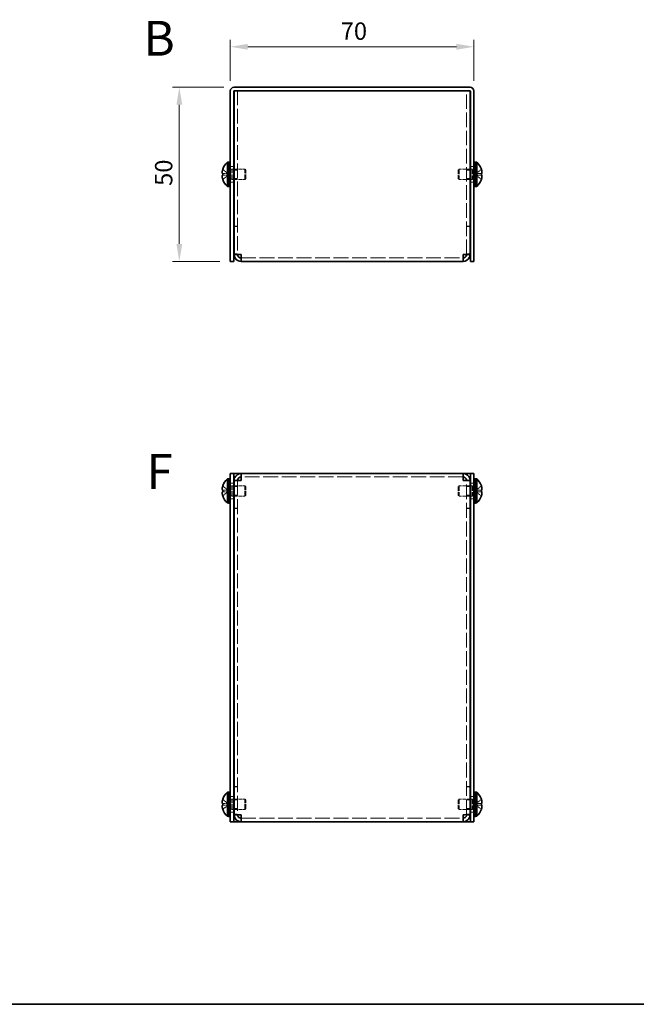
# Model space of a CAD drawing. Units: millimetres. Extents: x 29 to 2395, y 16 to 578.
# Drawn here: x 206 to 383, y 16 to 299 of the extents above; entities that cross this region are included whole.
import ezdxf

# ---------------------------------------------------------------- set-up
doc = ezdxf.new("R2010")
doc.units = ezdxf.units.MM
doc.header["$LTSCALE"] = 2
doc.linetypes.add('DASHED', pattern=[0.2067, 0.1654, -0.0413])
doc.layers.get('Defpoints').update_dxf_attribs({"lineweight": 25})
for name, color, linetype, lineweight in [('Border (ISO)', 7, 'Continuous', 35), ('Dimension (ISO)', 7, 'Continuous', 18), ('Dimension (ISO) @ 1', 7, 'Continuous', 18), ('Hidden (ISO)', 7, 'DASHED', 18), ('Symbol (ISO)', 7, 'Continuous', 18), ('Visible (ISO)', 7, 'Continuous', 35)]:
    doc.layers.add(name, color=color, linetype=linetype, lineweight=lineweight)
doc.styles.add('Note Text (TK)', font='txt')
doc.dimstyles.new('Default - Method 1b (TK)', dxfattribs={"dimscale": 2, "dimtxt": 2.5, "dimasz": 2.5, "dimexe": 1, "dimexo": 1.5, "dimgap": 1, "dimtad": 1, "dimtoh": 1, "dimrnd": 1e-08, "dimdsep": 46, "dimtxsty": 'Note Text (TK)', "dimcen": 0.09, "dimdle": 5, "dimclrd": 100, "dimclre": 100, "dimclrt": 7, "dimadec": 1, "dimazin": 1, "dimtfac": 1, "dimtmove": 0, "dimatfit": 3, "dimfxl": 1, "dimtolj": 1, "dimlwd": -1, "dimlwe": -1, "dimarcsym": 0})

# ---------------------------------------------------------------- blocks, each defined once
blk = doc.blocks.new('図面枠 tk図枠')
at = {"layer": 'Border (ISO)'}
blk.add_line((14.5, 8), (405.5, 8), dxfattribs=at)
blk = doc.blocks.new('*D27')
at = {"layer": 'Defpoints', "color": 0}
for p in [(336.69, 291), (266.69, 278.27), (336.69, 278.27)]:
    blk.add_point(p, dxfattribs=at)
at = {"layer": 'Dimension (ISO)', "color": 100}
for p, q in [((266.69, 281.27), (266.69, 293)), ((336.69, 281.27), (336.69, 293)), ((271.69, 291), (331.69, 291))]:
    blk.add_line(p, q, dxfattribs=at)
for points in [[(271.69, 291.84), (271.69, 290.17), (266.69, 291)], [(331.69, 291.84), (331.69, 290.17), (336.69, 291)]]:
    blk.add_solid(points, dxfattribs=at)
at = {"layer": 'Dimension (ISO)', "color": 7, "insert": (298.42, 295.5), "char_height": 5, "attachment_point": 4, "style": 'Note Text (TK)'}
blk.add_mtext('\\A1;70', dxfattribs=at)
blk = doc.blocks.new('*D26')
at = {"layer": 'Defpoints', "color": 0}
for p in [(267.79, 279.37), (252.05, 229.37), (266.69, 229.37)]:
    blk.add_point(p, dxfattribs=at)
at = {"layer": 'Dimension (ISO)', "color": 100}
for p, q in [((264.79, 279.37), (250.05, 279.37)), ((252.05, 274.37), (252.05, 234.37)), ((263.69, 229.37), (250.05, 229.37))]:
    blk.add_line(p, q, dxfattribs=at)
for points in [[(251.22, 274.37), (252.88, 274.37), (252.05, 279.37)], [(251.22, 234.37), (252.88, 234.37), (252.05, 229.37)]]:
    blk.add_solid(points, dxfattribs=at)
at = {"layer": 'Dimension (ISO)', "color": 7, "insert": (247.55, 251.05), "char_height": 5, "attachment_point": 4, "rotation": 90, "style": 'Note Text (TK)'}
blk.add_mtext('\\A1;50', dxfattribs=at)

msp = doc.modelspace()

# ---------------------------------------------------------------- linework, layer by layer
at = {"layer": 'Hidden (ISO)', "ltscale": 12.613366}
for p, q in [((268.7873, 278.3714), (268.7873, 231.4421)), ((334.5873, 231.4421), (334.5873, 278.3714))]:
    msp.add_line(p, q, dxfattribs=at)
at = {"layer": 'Hidden (ISO)', "ltscale": 1.808833}
for p, q in [((266.0064, 254.6247), (264.5276, 255.8168)), ((266.0064, 254.1189), (264.5276, 254.1189)), ((337.3683, 254.1181), (338.847, 252.926)), ((266.0064, 163.7031), (264.5276, 164.8952)), ((266.0064, 163.1973), (264.5276, 163.1973)), ((337.3683, 163.7023), (338.847, 163.7023)), ((337.3683, 163.1966), (338.847, 162.0045)), ((266.0064, 73.7031), (264.5276, 74.8952)), ((337.3683, 73.7023), (338.847, 73.7023)), ((266.0064, 73.1973), (264.5276, 73.1973)), ((337.3683, 73.1966), (338.847, 72.0045))]:
    msp.add_line(p, q, dxfattribs=at)
at = {"layer": 'Hidden (ISO)', "ltscale": 1.808464}
for p, q in [((264.5276, 254.6239), (266.0061, 254.6239)), ((338.847, 255.8168), (337.3686, 254.6249)), ((337.3686, 254.6239), (338.847, 254.6239)), ((264.5276, 252.926), (266.0061, 254.1179)), ((338.847, 254.1189), (337.3686, 254.1189)), ((338.847, 164.8952), (337.3686, 163.7033)), ((264.5276, 163.7023), (266.0061, 163.7023)), ((264.5276, 162.0045), (266.0061, 163.1963)), ((338.847, 163.1973), (337.3686, 163.1973)), ((264.5276, 73.7023), (266.0061, 73.7023)), ((338.847, 74.8952), (337.3686, 73.7033)), ((264.5276, 72.0045), (266.0061, 73.1963)), ((338.847, 73.1973), (337.3686, 73.1973))]:
    msp.add_line(p, q, dxfattribs=at)
at = {"layer": 'Hidden (ISO)', "ltscale": 0.480836}
for p, q in [((266.0073, 254.6239), (266.0073, 254.1189)), ((337.3673, 254.1189), (337.3673, 254.6239)), ((266.0073, 163.7023), (266.0073, 163.1973)), ((337.3673, 163.1973), (337.3673, 163.7023)), ((266.0073, 73.7023), (266.0073, 73.1973)), ((337.3673, 73.1973), (337.3673, 73.7023))]:
    msp.add_line(p, q, dxfattribs=at)
at = {"layer": 'Hidden (ISO)', "ltscale": 0.476074}
for p, q in [((266.1873, 255.9714), (266.6873, 255.9714)), ((267.1873, 255.8714), (267.6873, 255.8714)), ((336.1873, 255.8714), (335.6873, 255.8714)), ((336.6873, 255.9714), (337.1873, 255.9714)), ((266.1873, 252.7714), (266.6873, 252.7714)), ((267.1873, 252.8714), (267.6873, 252.8714)), ((336.1873, 252.8714), (335.6873, 252.8714)), ((336.6873, 252.7714), (337.1873, 252.7714)), ((266.1873, 165.0498), (266.6873, 165.0498)), ((267.1873, 164.9498), (267.6873, 164.9498)), ((336.1873, 164.9498), (335.6873, 164.9498)), ((336.6873, 165.0498), (337.1873, 165.0498)), ((266.1873, 161.8498), (266.6873, 161.8498)), ((267.1873, 161.9498), (267.6873, 161.9498)), ((336.1873, 161.9498), (335.6873, 161.9498)), ((336.6873, 161.8498), (337.1873, 161.8498)), ((266.1873, 75.0498), (266.6873, 75.0498)), ((267.1873, 74.9498), (267.6873, 74.9498)), ((336.1873, 74.9498), (335.6873, 74.9498)), ((336.6873, 75.0498), (337.1873, 75.0498)), ((266.1873, 71.8498), (266.6873, 71.8498)), ((267.1873, 71.9498), (267.6873, 71.9498)), ((336.1873, 71.9498), (335.6873, 71.9498)), ((336.6873, 71.8498), (337.1873, 71.8498))]:
    msp.add_line(p, q, dxfattribs=at)
at = {"layer": 'Hidden (ISO)', "ltscale": 0.660139}
for p, q in [((266.1873, 255.7089), (266.8806, 255.7089)), ((337.1873, 255.7089), (336.494, 255.7089)), ((266.1873, 253.0339), (266.8806, 253.0339)), ((337.1873, 253.0339), (336.494, 253.0339)), ((266.1873, 164.7873), (266.8806, 164.7873)), ((337.1873, 164.7873), (336.494, 164.7873)), ((266.1873, 162.1123), (266.8806, 162.1123)), ((337.1873, 162.1123), (336.494, 162.1123)), ((266.1873, 74.7873), (266.8806, 74.7873)), ((337.1873, 74.7873), (336.494, 74.7873)), ((266.1873, 72.1123), (266.8806, 72.1123)), ((337.1873, 72.1123), (336.494, 72.1123))]:
    msp.add_line(p, q, dxfattribs=at)
at = {"layer": 'Hidden (ISO)', "ltscale": 0.952248}
for p, q in [((266.6873, 256.6214), (267.6873, 256.6214)), ((267.7873, 255.6009), (268.7873, 255.6009)), ((334.5873, 255.6009), (335.5873, 255.6009)), ((335.6873, 256.6214), (336.6873, 256.6214)), ((266.6873, 252.1214), (267.6873, 252.1214)), ((267.7873, 253.1419), (268.7873, 253.1419)), ((334.5873, 253.1419), (335.5873, 253.1419)), ((335.6873, 252.1214), (336.6873, 252.1214)), ((268.7873, 239.4421), (267.7873, 239.4421)), ((268.7873, 239.3714), (267.7873, 239.3714)), ((334.5873, 239.4421), (335.5873, 239.4421)), ((334.5873, 239.3714), (335.5873, 239.3714)), ((268.7873, 231.4421), (267.7873, 231.4421)), ((334.5873, 231.4421), (335.5873, 231.4421)), ((266.6873, 165.6998), (267.6873, 165.6998)), ((268.7873, 166.3791), (267.7873, 166.3791)), ((267.7873, 164.6793), (268.7873, 164.6793)), ((334.5873, 166.3791), (335.5873, 166.3791)), ((334.5873, 164.6793), (335.5873, 164.6793)), ((335.6873, 165.6998), (336.6873, 165.6998)), ((266.6873, 161.1998), (267.6873, 161.1998)), ((267.7873, 162.2203), (268.7873, 162.2203)), ((334.5873, 162.2203), (335.5873, 162.2203)), ((335.6873, 161.1998), (336.6873, 161.1998)), ((268.7873, 158.4498), (267.7873, 158.4498)), ((268.7873, 158.3791), (267.7873, 158.3791)), ((334.5873, 158.4498), (335.5873, 158.4498)), ((334.5873, 158.3791), (335.5873, 158.3791)), ((268.7873, 78.5205), (267.7873, 78.5205)), ((268.7873, 78.4498), (267.7873, 78.4498)), ((334.5873, 78.5205), (335.5873, 78.5205)), ((334.5873, 78.4498), (335.5873, 78.4498)), ((266.6873, 75.6998), (267.6873, 75.6998)), ((267.7873, 74.6793), (268.7873, 74.6793)), ((334.5873, 74.6793), (335.5873, 74.6793)), ((335.6873, 75.6998), (336.6873, 75.6998)), ((266.6873, 71.1998), (267.6873, 71.1998)), ((267.7873, 72.2203), (268.7873, 72.2203)), ((334.5873, 72.2203), (335.5873, 72.2203)), ((335.6873, 71.1998), (336.6873, 71.1998)), ((268.7873, 70.5205), (267.7873, 70.5205)), ((334.5873, 70.5205), (335.5873, 70.5205))]:
    msp.add_line(p, q, dxfattribs=at)
at = {"layer": 'Hidden (ISO)', "ltscale": 0.330471}
for p, q in [((266.8806, 255.7089), (267.1873, 255.8714)), ((336.494, 255.7089), (336.1873, 255.8714)), ((266.8806, 253.0339), (267.1873, 252.8714)), ((336.494, 253.0339), (336.1873, 252.8714)), ((266.8806, 164.7873), (267.1873, 164.9498)), ((336.494, 164.7873), (336.1873, 164.9498)), ((266.8806, 162.1123), (267.1873, 161.9498)), ((336.494, 162.1123), (336.1873, 161.9498)), ((266.8806, 74.7873), (267.1873, 74.9498)), ((336.494, 74.7873), (336.1873, 74.9498)), ((266.8806, 72.1123), (267.1873, 71.9498)), ((336.494, 72.1123), (336.1873, 71.9498))]:
    msp.add_line(p, q, dxfattribs=at)
at = {"layer": 'Hidden (ISO)', "ltscale": 4.001554}
for p, q in [((266.8806, 253.0339), (266.8806, 255.7089)), ((336.494, 255.7089), (336.494, 253.0339)), ((266.8806, 162.1123), (266.8806, 164.7873)), ((336.494, 164.7873), (336.494, 162.1123)), ((266.8806, 72.1123), (266.8806, 74.7873)), ((336.494, 74.7873), (336.494, 72.1123))]:
    msp.add_line(p, q, dxfattribs=at)
at = {"layer": 'Hidden (ISO)', "ltscale": 4.487736}
for p, q in [((267.1873, 252.8714), (267.1873, 255.8714)), ((270.8806, 252.8714), (270.8806, 255.8714)), ((332.494, 255.8714), (332.494, 252.8714)), ((336.1873, 255.8714), (336.1873, 252.8714)), ((267.1873, 161.9498), (267.1873, 164.9498)), ((270.8806, 161.9498), (270.8806, 164.9498)), ((332.494, 164.9498), (332.494, 161.9498)), ((336.1873, 164.9498), (336.1873, 161.9498)), ((267.1873, 71.9498), (267.1873, 74.9498)), ((270.8806, 71.9498), (270.8806, 74.9498)), ((332.494, 74.9498), (332.494, 71.9498)), ((336.1873, 74.9498), (336.1873, 71.9498))]:
    msp.add_line(p, q, dxfattribs=at)
at = {"layer": 'Hidden (ISO)', "ltscale": 2.945775}
for p, q in [((267.7873, 255.8714), (270.8806, 255.8714)), ((335.5873, 255.8714), (332.494, 255.8714)), ((267.7873, 252.8714), (270.8806, 252.8714)), ((335.5873, 252.8714), (332.494, 252.8714)), ((267.7873, 164.9498), (270.8806, 164.9498)), ((335.5873, 164.9498), (332.494, 164.9498)), ((267.7873, 161.9498), (270.8806, 161.9498)), ((335.5873, 161.9498), (332.494, 161.9498)), ((267.7873, 74.9498), (270.8806, 74.9498)), ((335.5873, 74.9498), (332.494, 74.9498)), ((267.7873, 71.9498), (270.8806, 71.9498)), ((335.5873, 71.9498), (332.494, 71.9498))]:
    msp.add_line(p, q, dxfattribs=at)
at = {"layer": 'Hidden (ISO)', "ltscale": 0.413005}
for p, q in [((271.1873, 255.5647), (270.8806, 255.8714)), ((332.1873, 255.5647), (332.494, 255.8714)), ((271.1873, 253.1781), (270.8806, 252.8714)), ((332.1873, 253.1781), (332.494, 252.8714)), ((271.1873, 164.6431), (270.8806, 164.9498)), ((332.1873, 164.6431), (332.494, 164.9498)), ((271.1873, 162.2565), (270.8806, 161.9498)), ((332.1873, 162.2565), (332.494, 161.9498)), ((271.1873, 74.6431), (270.8806, 74.9498)), ((332.1873, 74.6431), (332.494, 74.9498)), ((271.1873, 72.2565), (270.8806, 71.9498)), ((332.1873, 72.2565), (332.494, 71.9498))]:
    msp.add_line(p, q, dxfattribs=at)
at = {"layer": 'Hidden (ISO)', "ltscale": 3.570048}
for p, q in [((271.1873, 253.1781), (271.1873, 255.5647)), ((332.1873, 255.5647), (332.1873, 253.1781)), ((271.1873, 162.2565), (271.1873, 164.6431)), ((332.1873, 164.6431), (332.1873, 162.2565)), ((271.1873, 72.2565), (271.1873, 74.6431)), ((332.1873, 74.6431), (332.1873, 72.2565))]:
    msp.add_line(p, q, dxfattribs=at)
at = {"layer": 'Hidden (ISO)', "ltscale": 0.000269703}
msp.add_line((337.3683, 254.6247), (337.3686, 254.6249), dxfattribs=at)
at = {"layer": 'Hidden (ISO)', "ltscale": 0.000269688}
for p, q in [((266.0064, 254.1181), (266.0061, 254.1179)), ((337.3683, 254.1189), (337.3686, 254.1189)), ((266.0064, 163.7023), (266.0061, 163.7023)), ((337.3683, 163.1973), (337.3686, 163.1973)), ((266.0064, 73.7023), (266.0061, 73.7023)), ((337.3683, 73.1973), (337.3686, 73.1973))]:
    msp.add_line(p, q, dxfattribs=at)
at = {"layer": 'Hidden (ISO)', "ltscale": 0.06339}
for p, q in [((268.7873, 231.395), (268.7873, 231.4421)), ((334.5873, 231.395), (334.5873, 231.4421)), ((268.7873, 166.4262), (268.7873, 166.3791)), ((334.5873, 166.4262), (334.5873, 166.3791)), ((268.7873, 70.4734), (268.7873, 70.5205)), ((334.5873, 70.4734), (334.5873, 70.5205))]:
    msp.add_line(p, q, dxfattribs=at)
at = {"layer": 'Hidden (ISO)', "ltscale": 12.860829}
for p, q in [((269.7873, 230.3714), (333.5873, 230.3714)), ((333.5873, 167.4498), (269.7873, 167.4498)), ((269.7873, 69.4498), (333.5873, 69.4498))]:
    msp.add_line(p, q, dxfattribs=at)
at = {"layer": 'Hidden (ISO)', "ltscale": 12.88214}
for p, q in [((268.7873, 166.3791), (268.7873, 70.5205)), ((334.5873, 70.5205), (334.5873, 166.3791))]:
    msp.add_line(p, q, dxfattribs=at)
at = {"layer": 'Hidden (ISO)', "ltscale": 1.739834}
for points in [[(264.5124, 255.7701), (264.4878, 255.6931), (264.4655, 255.6149), (264.4259, 255.4559), (264.4092, 255.3763), (264.3782, 255.1931), (264.3642, 255.075), (264.3642, 254.8344), (264.3831, 254.7651), (264.4091, 254.694), (264.4261, 254.6673), (264.4654, 254.6328), (264.4878, 254.6239), (264.5124, 254.6239)], [(338.8622, 163.7023), (338.8868, 163.7023), (338.9091, 163.7108), (338.9487, 163.7453), (338.9655, 163.7723), (338.9965, 163.8574), (339.0104, 163.9307), (339.0104, 164.1717), (338.9915, 164.3009), (338.9655, 164.4542), (338.9486, 164.5347), (338.9092, 164.6929), (338.8869, 164.7715), (338.8622, 164.8485)], [(264.5124, 163.1973), (264.4878, 163.1973), (264.4655, 163.1888), (264.4259, 163.1543), (264.4092, 163.1273), (264.3782, 163.0422), (264.3642, 162.9689), (264.3642, 162.728), (264.3831, 162.5987), (264.4091, 162.4454), (264.4261, 162.365), (264.4654, 162.2067), (264.4878, 162.1282), (264.5124, 162.0511)], [(338.8622, 73.7023), (338.8868, 73.7023), (338.9091, 73.7108), (338.9487, 73.7453), (338.9655, 73.7723), (338.9965, 73.8574), (339.0104, 73.9307), (339.0104, 74.1717), (338.9915, 74.3009), (338.9655, 74.4542), (338.9486, 74.5347), (338.9092, 74.6929), (338.8869, 74.7715), (338.8622, 74.8485)], [(264.5124, 73.1973), (264.4878, 73.1973), (264.4655, 73.1888), (264.4259, 73.1543), (264.4092, 73.1273), (264.3782, 73.0422), (264.3642, 72.9689), (264.3642, 72.728), (264.3831, 72.5987), (264.4091, 72.4454), (264.4261, 72.365), (264.4654, 72.2067), (264.4878, 72.1282), (264.5124, 72.0511)]]:
    msp.add_open_spline(points, degree=3, knots=[0, 0, 0, 0, 0.02425367, 0.02425367, 0.050141639, 0.050141639, 0.085703099, 0.085703099, 0.127165475, 0.127165475, 0.168850202, 0.168850202, 0.208348032, 0.208348032, 0.208348032, 0.208348032], dxfattribs=at)
at = {"layer": 'Hidden (ISO)', "ltscale": 0.23634}
for points in [[(264.3758, 253.9348), (264.3691, 253.8963), (264.3642, 253.8457), (264.3642, 253.7795), (264.3642, 253.7794), (264.3642, 253.7794)], [(338.9989, 253.5868), (339.0055, 253.6465), (339.0105, 253.7129), (339.0105, 253.7793), (339.0105, 253.7793), (339.0105, 253.7794)], [(264.3758, 164.2344), (264.3691, 164.1747), (264.3642, 164.1083), (264.3642, 164.0419), (264.3642, 164.0419), (264.3642, 164.0418)], [(338.9989, 162.6652), (339.0055, 162.7249), (339.0105, 162.7913), (339.0105, 162.8577), (339.0105, 162.8577), (339.0105, 162.8578)], [(264.3758, 74.2344), (264.3691, 74.1747), (264.3642, 74.1083), (264.3642, 74.0419), (264.3642, 74.0419), (264.3642, 74.0418)], [(338.9989, 72.6652), (339.0055, 72.7249), (339.0105, 72.7913), (339.0105, 72.8577), (339.0105, 72.8577), (339.0105, 72.8578)]]:
    msp.add_open_spline(points, degree=3, knots=[0.0627270659, 0.0627270659, 0.0627270659, 0.0627270659, 0.0765891109, 0.0765891109, 0.0765977261, 0.0765977261, 0.0765977261, 0.0765977261], dxfattribs=at)
at = {"layer": 'Hidden (ISO)', "ltscale": 0.21494}
for points in [[(264.3758, 253.5868), (264.3812, 253.5386), (264.3881, 253.491), (264.399, 253.4266), (264.4024, 253.4075), (264.406, 253.3883)], [(338.9988, 253.9347), (338.9935, 253.9656), (338.9865, 253.9912), (338.9757, 254.0212), (338.9722, 254.0295), (338.9686, 254.0372)], [(264.3758, 163.8865), (264.3812, 163.8556), (264.3881, 163.83), (264.399, 163.8), (264.4024, 163.7917), (264.406, 163.784)], [(338.9988, 163.0131), (338.9935, 163.0441), (338.9865, 163.0696), (338.9757, 163.0996), (338.9722, 163.1079), (338.9686, 163.1156)], [(264.3758, 73.8865), (264.3812, 73.8556), (264.3881, 73.83), (264.399, 73.8), (264.4024, 73.7917), (264.406, 73.784)], [(338.9988, 73.0131), (338.9935, 73.0441), (338.9865, 73.0696), (338.9757, 73.0996), (338.9722, 73.1079), (338.9686, 73.1156)]]:
    msp.add_open_spline(points, degree=3, knots=[0.0897829174, 0.0897829174, 0.0897829174, 0.0897829174, 0.0996631907, 0.0996631907, 0.1037658124, 0.1037658124, 0.1037658124, 0.1037658124], dxfattribs=at)
at = {"layer": 'Hidden (ISO)', "ltscale": 0.418467}
for points in [[(264.5124, 254.1189), (264.4877, 254.1189), (264.4654, 254.11), (264.4308, 254.0797), (264.4173, 254.061), (264.406, 254.0372)], [(338.8622, 252.9727), (338.8869, 253.0499), (338.9093, 253.1286), (338.9438, 253.2674), (338.9573, 253.3287), (338.9686, 253.3883)], [(264.5124, 164.8485), (264.4877, 164.7713), (264.4654, 164.6926), (264.4308, 164.5538), (264.4173, 164.4925), (264.406, 164.4329)], [(338.8622, 162.0511), (338.8869, 162.1283), (338.9093, 162.207), (338.9438, 162.3458), (338.9573, 162.4071), (338.9686, 162.4667)], [(264.5124, 74.8485), (264.4877, 74.7713), (264.4654, 74.6926), (264.4308, 74.5538), (264.4173, 74.4925), (264.406, 74.4329)], [(338.8622, 72.0511), (338.8869, 72.1283), (338.9093, 72.207), (338.9438, 72.3458), (338.9573, 72.4071), (338.9686, 72.4667)]]:
    msp.add_open_spline(points, degree=3, knots=[0, 0, 0, 0, 0.0243261606, 0.0243261606, 0.0437900973, 0.0437900973, 0.0437900973, 0.0437900973], dxfattribs=at)
at = {"layer": 'Hidden (ISO)', "ltscale": 1.490777}
for points in [[(269.7873, 231.3714), (269.3206, 231.3924), (268.8811, 231.4134), (268.8018, 231.4344), (268.7922, 231.437), (268.7873, 231.4396), (268.7873, 231.4421)], [(333.5873, 231.3714), (334.0541, 231.3924), (334.4936, 231.4134), (334.5728, 231.4344), (334.5825, 231.437), (334.5873, 231.4396), (334.5873, 231.4421)], [(269.7873, 166.4498), (269.3206, 166.4288), (268.8811, 166.4078), (268.8018, 166.3868), (268.7922, 166.3842), (268.7873, 166.3817), (268.7873, 166.3791)], [(333.5873, 166.4498), (334.0541, 166.4288), (334.4936, 166.4078), (334.5728, 166.3868), (334.5825, 166.3842), (334.5873, 166.3817), (334.5873, 166.3791)], [(269.7873, 70.4498), (269.3206, 70.4708), (268.8811, 70.4918), (268.8018, 70.5128), (268.7922, 70.5154), (268.7873, 70.518), (268.7873, 70.5205)], [(333.5873, 70.4498), (334.0541, 70.4708), (334.4936, 70.4918), (334.5728, 70.5128), (334.5825, 70.5154), (334.5873, 70.518), (334.5873, 70.5205)]]:
    msp.add_open_spline(points, degree=3, knots=[0, 0, 0, 0, 1.40023557, 1.40023557, 1.40023557, 1.57079633, 1.57079633, 1.57079633, 1.57079633], dxfattribs=at)
at = {"layer": 'Visible (ISO)'}
for p, q in [((266.6873, 278.2714), (266.6873, 231.3714)), ((267.6873, 231.3714), (267.6873, 278.2714)), ((267.7873, 279.3714), (335.5873, 279.3714)), ((267.7873, 278.3714), (335.5873, 278.3714)), ((267.7873, 231.4421), (267.7873, 278.3714)), ((269.7873, 278.3714), (333.5873, 278.3714)), ((335.5873, 278.3714), (335.5873, 231.4421)), ((335.6873, 231.3714), (335.6873, 278.2714)), ((336.6873, 231.3714), (336.6873, 278.2714)), ((265.8447, 250.9214), (265.8447, 257.8214)), ((265.8447, 257.8214), (266.1873, 257.8214)), ((266.1873, 257.8714), (266.1873, 250.8714)), ((266.1873, 257.8714), (266.6873, 257.8714)), ((336.6873, 257.8714), (337.1873, 257.8714)), ((337.1873, 257.8714), (337.1873, 250.8714)), ((337.5299, 257.8214), (337.1873, 257.8214)), ((337.5299, 257.8214), (337.5299, 250.9214)), ((264.5276, 254.6239), (264.5124, 254.6239)), ((264.5276, 255.8168), (264.5218, 255.8214)), ((267.6873, 255.8714), (267.7873, 255.8714)), ((335.6873, 255.8714), (335.5873, 255.8714)), ((338.8528, 255.8214), (338.847, 255.8168)), ((338.8622, 254.6239), (338.847, 254.6239)), ((264.5124, 254.1189), (264.5276, 254.1189)), ((264.5218, 252.9214), (264.5276, 252.926)), ((267.6873, 252.8714), (267.7873, 252.8714)), ((335.6873, 252.8714), (335.5873, 252.8714)), ((338.847, 254.1189), (338.8622, 254.1189)), ((338.847, 252.926), (338.8528, 252.9214)), ((265.8447, 250.9214), (266.1873, 250.9214)), ((266.1873, 250.8714), (266.6873, 250.8714)), ((336.6873, 250.8714), (337.1873, 250.8714)), ((337.5299, 250.9214), (337.1873, 250.9214)), ((266.6873, 229.3714), (266.6873, 231.3714)), ((266.6873, 229.3714), (267.6873, 229.3714)), ((267.6873, 231.3714), (267.6873, 229.3714)), ((267.7873, 231.4421), (267.7873, 231.3714)), ((268.7873, 231.3714), (267.7873, 231.3714)), ((268.7873, 231.3714), (268.7873, 231.395)), ((269.7873, 229.3714), (269.7873, 231.3714)), ((333.5873, 229.3714), (269.7873, 229.3714)), ((333.5873, 231.3714), (333.5873, 229.3714)), ((334.5873, 231.3714), (334.5873, 231.395)), ((334.5873, 231.3714), (335.5873, 231.3714)), ((335.5873, 231.3714), (335.5873, 231.4421)), ((335.6873, 229.3714), (335.6873, 231.3714)), ((335.6873, 229.3714), (336.6873, 229.3714)), ((336.6873, 231.3714), (336.6873, 229.3714)), ((265.8447, 159.9998), (265.8447, 166.8998)), ((265.8447, 166.8998), (266.1873, 166.8998)), ((266.1873, 166.9498), (266.1873, 159.9498)), ((266.1873, 166.9498), (266.6873, 166.9498)), ((266.6873, 166.4498), (266.6873, 168.4498)), ((267.6873, 168.4498), (266.6873, 168.4498)), ((267.6873, 168.4498), (267.6873, 166.4498)), ((267.6873, 168.4498), (267.7873, 168.4498)), ((267.7873, 168.4498), (269.7873, 168.4498)), ((269.7873, 166.4498), (269.7873, 168.4498)), ((269.7873, 168.4498), (333.5873, 168.4498)), ((333.5873, 168.4498), (335.5873, 168.4498)), ((333.5873, 168.4498), (333.5873, 166.4498)), ((335.6873, 168.4498), (335.5873, 168.4498)), ((335.6873, 166.4498), (335.6873, 168.4498)), ((336.6873, 168.4498), (335.6873, 168.4498)), ((336.6873, 168.4498), (336.6873, 166.4498)), ((336.6873, 166.9498), (337.1873, 166.9498)), ((337.1873, 166.9498), (337.1873, 159.9498)), ((337.5299, 166.8998), (337.1873, 166.8998)), ((337.5299, 166.8998), (337.5299, 159.9998)), ((264.5276, 164.8952), (264.5218, 164.8998)), ((266.6873, 166.4498), (266.6873, 70.4498)), ((267.6873, 166.4498), (267.6873, 70.4498)), ((267.6873, 164.9498), (267.7873, 164.9498)), ((268.7873, 166.4498), (267.7873, 166.4498)), ((267.7873, 166.4498), (267.7873, 166.3791)), ((267.7873, 70.5205), (267.7873, 166.3791)), ((268.7873, 166.4498), (268.7873, 166.4262)), ((334.5873, 166.4498), (334.5873, 166.4262)), ((334.5873, 166.4498), (335.5873, 166.4498)), ((335.5873, 166.3791), (335.5873, 166.4498)), ((335.5873, 166.3791), (335.5873, 70.5205)), ((335.6873, 164.9498), (335.5873, 164.9498)), ((335.6873, 70.4498), (335.6873, 166.4498)), ((336.6873, 70.4498), (336.6873, 166.4498)), ((338.8528, 164.8998), (338.847, 164.8952)), ((264.5276, 163.7023), (264.5124, 163.7023)), ((264.5124, 163.1973), (264.5276, 163.1973)), ((264.5218, 161.9998), (264.5276, 162.0045)), ((267.6873, 161.9498), (267.7873, 161.9498)), ((335.6873, 161.9498), (335.5873, 161.9498)), ((338.8622, 163.7023), (338.847, 163.7023)), ((338.847, 163.1973), (338.8622, 163.1973)), ((338.847, 162.0045), (338.8528, 161.9998)), ((265.8447, 159.9998), (266.1873, 159.9998)), ((266.1873, 159.9498), (266.6873, 159.9498)), ((336.6873, 159.9498), (337.1873, 159.9498)), ((337.5299, 159.9998), (337.1873, 159.9998)), ((265.8447, 69.9998), (265.8447, 76.8998)), ((265.8447, 76.8998), (266.1873, 76.8998)), ((266.1873, 76.9498), (266.1873, 69.9498)), ((266.1873, 76.9498), (266.6873, 76.9498)), ((336.6873, 76.9498), (337.1873, 76.9498)), ((337.1873, 76.9498), (337.1873, 69.9498)), ((337.5299, 76.8998), (337.1873, 76.8998)), ((337.5299, 76.8998), (337.5299, 69.9998)), ((264.5276, 73.7023), (264.5124, 73.7023)), ((264.5276, 74.8952), (264.5218, 74.8998)), ((267.6873, 74.9498), (267.7873, 74.9498)), ((335.6873, 74.9498), (335.5873, 74.9498)), ((338.8528, 74.8998), (338.847, 74.8952)), ((338.8622, 73.7023), (338.847, 73.7023)), ((264.5124, 73.1973), (264.5276, 73.1973)), ((264.5218, 71.9998), (264.5276, 72.0045)), ((267.6873, 71.9498), (267.7873, 71.9498)), ((335.6873, 71.9498), (335.5873, 71.9498)), ((338.847, 73.1973), (338.8622, 73.1973)), ((338.847, 72.0045), (338.8528, 71.9998)), ((265.8447, 69.9998), (266.1873, 69.9998)), ((266.1873, 69.9498), (266.6873, 69.9498)), ((266.6873, 68.4498), (266.6873, 70.4498)), ((266.6873, 68.4498), (267.6873, 68.4498)), ((267.6873, 70.4498), (267.6873, 68.4498)), ((267.6873, 68.4498), (267.7873, 68.4498)), ((267.7873, 70.5205), (267.7873, 70.4498)), ((268.7873, 70.4498), (267.7873, 70.4498)), ((269.7873, 68.4498), (267.7873, 68.4498)), ((268.7873, 70.4498), (268.7873, 70.4734)), ((269.7873, 68.4498), (269.7873, 70.4498)), ((333.5873, 68.4498), (269.7873, 68.4498)), ((333.5873, 70.4498), (333.5873, 68.4498)), ((335.5873, 68.4498), (333.5873, 68.4498)), ((334.5873, 70.4498), (334.5873, 70.4734)), ((334.5873, 70.4498), (335.5873, 70.4498)), ((335.5873, 70.4498), (335.5873, 70.5205)), ((335.6873, 68.4498), (335.5873, 68.4498)), ((335.6873, 68.4498), (335.6873, 70.4498)), ((335.6873, 68.4498), (336.6873, 68.4498)), ((336.6873, 70.4498), (336.6873, 68.4498)), ((336.6873, 69.9498), (337.1873, 69.9498)), ((337.5299, 69.9998), (337.1873, 69.9998))]:
    msp.add_line(p, q, dxfattribs=at)
for centre, radius, start, end in [((267.7873, 278.2714), 1.1, 90, 180), ((267.7873, 278.2714), 0.1, 90, 180), ((335.5873, 278.2714), 1.1, 0, 90), ((335.5873, 278.2714), 0.1, 0, 90), ((268.8873, 254.3714), 4.6, 131.409622, 161.626062), ((334.4873, 254.3714), 4.6, 18.373938, 48.590378), ((268.8873, 254.3714), 4.5931, 161.65841, 162.270008), ((334.4873, 254.3714), 4.5931, 17.729992, 18.34159), ((268.8873, 254.3714), 4.5931, 197.729992, 198.34159), ((268.8873, 254.3714), 4.6, 198.373938, 228.590378), ((334.4873, 254.3714), 4.6, 311.409622, 341.626062), ((334.4873, 254.3714), 4.5931, 341.65841, 342.270008), ((268.8873, 163.4498), 4.6, 131.409622, 161.626062), ((334.4873, 163.4498), 4.6, 18.373938, 48.590378), ((268.8873, 163.4498), 4.5931, 161.65841, 162.270008), ((334.4873, 163.4498), 4.5931, 17.729992, 18.34159), ((268.8873, 163.4498), 4.5931, 197.729992, 198.34159), ((268.8873, 163.4498), 4.6, 198.373938, 228.590378), ((334.4873, 163.4498), 4.6, 311.409622, 341.626062), ((334.4873, 163.4498), 4.5931, 341.65841, 342.270008), ((268.8873, 73.4498), 4.6, 131.409622, 161.626062), ((334.4873, 73.4498), 4.6, 18.373938, 48.590378), ((268.8873, 73.4498), 4.5931, 161.65841, 162.270008), ((334.4873, 73.4498), 4.5931, 17.729992, 18.34159), ((268.8873, 73.4498), 4.5931, 197.729992, 198.34159), ((268.8873, 73.4498), 4.6, 198.373938, 228.590378), ((334.4873, 73.4498), 4.6, 311.409622, 341.626062), ((334.4873, 73.4498), 4.5931, 341.65841, 342.270008)]:
    msp.add_arc(centre, radius, start, end, dxfattribs=at)
for centre, major_axis in [((267.8763, 254.3714), (0, -4.3087)), ((335.4983, 254.3714), (0, 4.3087)), ((267.8763, 163.4498), (0, -4.3087)), ((335.4983, 163.4498), (0, 4.3087)), ((267.8763, 73.4498), (0, -4.3087)), ((335.4983, 73.4498), (0, 4.3087))]:
    msp.add_ellipse(centre, major_axis=major_axis, ratio=0.77853481, start_param=4.65375313, end_param=4.77102483, dxfattribs=at)
for points, knots in [([(264.5124, 254.6239), (264.4877, 254.6239), (264.4654, 254.6328), (264.4259, 254.6674), (264.4089, 254.6943), (264.3824, 254.7669), (264.3642, 254.8363), (264.3641, 255.0735), (264.3778, 255.191), (264.4089, 255.3747), (264.4257, 255.4548), (264.4654, 255.6143), (264.4877, 255.6929), (264.5124, 255.7701)], [0, 0, 0, 0, 0.024326161, 0.024326161, 0.0500119, 0.0500119, 0.076589111, 0.076589111, 0.099663191, 0.099663191, 0.116461181, 0.116461181, 0.1321878, 0.1321878, 0.1321878, 0.1321878]), ([(338.8622, 254.6239), (338.8869, 254.6239), (338.9093, 254.6328), (338.9487, 254.6674), (338.9657, 254.6943), (338.9923, 254.7669), (339.0104, 254.8363), (339.0105, 255.0735), (338.9968, 255.191), (338.9658, 255.3747), (338.949, 255.4548), (338.9093, 255.6143), (338.8869, 255.6929), (338.8622, 255.7701)], [0, 0, 0, 0, 0.024326161, 0.024326161, 0.0500119, 0.0500119, 0.076589111, 0.076589111, 0.099663191, 0.099663191, 0.116461181, 0.116461181, 0.1321878, 0.1321878, 0.1321878, 0.1321878]), ([(338.8622, 255.7701), (338.8868, 255.6931), (338.9091, 255.6149), (338.9487, 255.4559), (338.9655, 255.3763), (338.9965, 255.1931), (339.0104, 255.075), (339.0104, 254.8344), (338.9915, 254.7651), (338.9655, 254.694), (338.9486, 254.6673), (338.9092, 254.6328), (338.8869, 254.6239), (338.8622, 254.6239)], [0, 0, 0, 0, 0.02425367, 0.02425367, 0.050141639, 0.050141639, 0.085703099, 0.085703099, 0.127165475, 0.127165475, 0.168850202, 0.168850202, 0.208348032, 0.208348032, 0.208348032, 0.208348032]), ([(264.5124, 252.9727), (264.4877, 253.0499), (264.4654, 253.1286), (264.4259, 253.2872), (264.4089, 253.3679), (264.3824, 253.5246), (264.3642, 253.652), (264.3641, 253.8897), (264.3778, 253.9629), (264.4089, 254.0485), (264.4257, 254.0756), (264.4654, 254.1103), (264.4877, 254.1189), (264.5124, 254.1189)], [0, 0, 0, 0, 0.024326161, 0.024326161, 0.0500119, 0.0500119, 0.076589111, 0.076589111, 0.099663191, 0.099663191, 0.116461181, 0.116461181, 0.1321878, 0.1321878, 0.1321878, 0.1321878]), ([(264.406, 254.0372), (264.4024, 254.0296), (264.399, 254.0215), (264.3894, 253.9952), (264.3819, 253.9701), (264.3758, 253.9348)], [0.0437900973, 0.0437900973, 0.0437900973, 0.0437900973, 0.0500119001, 0.0500119001, 0.0627270659, 0.0627270659, 0.0627270659, 0.0627270659]), ([(264.406, 253.3883), (264.4173, 253.3288), (264.4307, 253.2679), (264.4654, 253.1285), (264.4877, 253.0499), (264.5124, 252.9727)], [0.1037658124, 0.1037658124, 0.1037658124, 0.1037658124, 0.1164611812, 0.1164611812, 0.1321878003, 0.1321878003, 0.1321878003, 0.1321878003]), ([(338.9686, 254.0372), (338.9573, 254.0612), (338.944, 254.08), (338.9093, 254.1103), (338.8869, 254.1189), (338.8622, 254.1189)], [0.1037658124, 0.1037658124, 0.1037658124, 0.1037658124, 0.1164611812, 0.1164611812, 0.1321878003, 0.1321878003, 0.1321878003, 0.1321878003]), ([(338.8622, 254.1189), (338.8869, 254.1189), (338.9093, 254.11), (338.9487, 254.0754), (338.9657, 254.0485), (338.9923, 253.9759), (339.0104, 253.9065), (339.0105, 253.6693), (338.9968, 253.5518), (338.9658, 253.3681), (338.949, 253.288), (338.9093, 253.1285), (338.8869, 253.0499), (338.8622, 252.9727)], [0, 0, 0, 0, 0.024326161, 0.024326161, 0.0500119, 0.0500119, 0.076589111, 0.076589111, 0.099663191, 0.099663191, 0.116461181, 0.116461181, 0.1321878, 0.1321878, 0.1321878, 0.1321878]), ([(338.9686, 253.3883), (338.9722, 253.4074), (338.9756, 253.4262), (338.9852, 253.483), (338.9927, 253.5321), (338.9989, 253.5868)], [0.0437900973, 0.0437900973, 0.0437900973, 0.0437900973, 0.0500119001, 0.0500119001, 0.0627270659, 0.0627270659, 0.0627270659, 0.0627270659]), ([(269.7873, 231.3714), (269.0024, 231.3891), (268.2409, 231.4067), (267.9401, 231.4244), (267.8396, 231.4303), (267.7873, 231.4362), (267.7873, 231.4421)], [0, 0, 0, 0, 1.17745307, 1.17745307, 1.17745307, 1.57079633, 1.57079633, 1.57079633, 1.57079633]), ([(267.7873, 231.3714), (267.7873, 230.5864), (268.2957, 229.825), (269.0208, 229.5241), (269.263, 229.4236), (269.5251, 229.3714), (269.7873, 229.3714)], [0, 0, 0, 0, 1.17745307, 1.17745307, 1.17745307, 1.57079633, 1.57079633, 1.57079633, 1.57079633]), ([(269.7873, 230.3714), (269.3206, 230.3714), (268.8811, 230.7417), (268.8018, 231.2017), (268.7922, 231.2577), (268.7873, 231.3145), (268.7873, 231.3714)], [0, 0, 0, 0, 1.40023557, 1.40023557, 1.40023557, 1.57079633, 1.57079633, 1.57079633, 1.57079633]), ([(335.5873, 231.4421), (335.5873, 231.4244), (335.0789, 231.4068), (334.3539, 231.3891), (334.1117, 231.3832), (333.8496, 231.3773), (333.5873, 231.3714)], [0, 0, 0, 0, 1.17745307, 1.17745307, 1.17745307, 1.57079633, 1.57079633, 1.57079633, 1.57079633]), ([(333.5873, 229.3714), (334.3723, 229.3714), (335.1337, 229.8798), (335.4346, 230.6048), (335.5351, 230.847), (335.5873, 231.1092), (335.5873, 231.3714)], [0, 0, 0, 0, 1.17745307, 1.17745307, 1.17745307, 1.57079633, 1.57079633, 1.57079633, 1.57079633]), ([(333.5873, 230.3714), (334.0541, 230.3714), (334.4936, 230.7417), (334.5728, 231.2017), (334.5825, 231.2577), (334.5873, 231.3145), (334.5873, 231.3714)], [0, 0, 0, 0, 1.40023557, 1.40023557, 1.40023557, 1.57079633, 1.57079633, 1.57079633, 1.57079633]), ([(269.7873, 168.4498), (269.0024, 168.4498), (268.2409, 167.9414), (267.9401, 167.2164), (267.8396, 166.9742), (267.7873, 166.712), (267.7873, 166.4498)], [0, 0, 0, 0, 1.17745307, 1.17745307, 1.17745307, 1.57079633, 1.57079633, 1.57079633, 1.57079633]), ([(269.7873, 167.4498), (269.3206, 167.4498), (268.8811, 167.0795), (268.8018, 166.6195), (268.7922, 166.5635), (268.7873, 166.5067), (268.7873, 166.4498)], [0, 0, 0, 0, 1.40023557, 1.40023557, 1.40023557, 1.57079633, 1.57079633, 1.57079633, 1.57079633]), ([(335.5873, 166.4498), (335.5873, 167.2348), (335.0789, 167.9962), (334.3539, 168.2971), (334.1117, 168.3976), (333.8496, 168.4498), (333.5873, 168.4498)], [0, 0, 0, 0, 1.17745307, 1.17745307, 1.17745307, 1.57079633, 1.57079633, 1.57079633, 1.57079633]), ([(333.5873, 167.4498), (334.0541, 167.4498), (334.4936, 167.0795), (334.5728, 166.6195), (334.5825, 166.5635), (334.5873, 166.5067), (334.5873, 166.4498)], [0, 0, 0, 0, 1.40023557, 1.40023557, 1.40023557, 1.57079633, 1.57079633, 1.57079633, 1.57079633]), ([(264.5124, 163.7023), (264.4877, 163.7023), (264.4654, 163.7112), (264.4259, 163.7458), (264.4089, 163.7727), (264.3824, 163.8453), (264.3642, 163.9147), (264.3641, 164.1519), (264.3778, 164.2694), (264.4089, 164.4531), (264.4257, 164.5332), (264.4654, 164.6927), (264.4877, 164.7713), (264.5124, 164.8485)], [0, 0, 0, 0, 0.024326161, 0.024326161, 0.0500119, 0.0500119, 0.076589111, 0.076589111, 0.099663191, 0.099663191, 0.116461181, 0.116461181, 0.1321878, 0.1321878, 0.1321878, 0.1321878]), ([(264.406, 164.4329), (264.4024, 164.4139), (264.399, 164.395), (264.3894, 164.3382), (264.3819, 164.2891), (264.3758, 164.2344)], [0.0437900973, 0.0437900973, 0.0437900973, 0.0437900973, 0.0500119001, 0.0500119001, 0.0627270659, 0.0627270659, 0.0627270659, 0.0627270659]), ([(267.7873, 166.3791), (267.7873, 166.3968), (268.2957, 166.4144), (269.0208, 166.4321), (269.263, 166.438), (269.5251, 166.4439), (269.7873, 166.4498)], [0, 0, 0, 0, 1.17745307, 1.17745307, 1.17745307, 1.57079633, 1.57079633, 1.57079633, 1.57079633]), ([(333.5873, 166.4498), (334.3723, 166.4321), (335.1337, 166.4145), (335.4346, 166.3968), (335.5351, 166.3909), (335.5873, 166.385), (335.5873, 166.3791)], [0, 0, 0, 0, 1.17745307, 1.17745307, 1.17745307, 1.57079633, 1.57079633, 1.57079633, 1.57079633]), ([(338.8622, 164.8485), (338.8869, 164.7713), (338.9093, 164.6926), (338.9487, 164.5341), (338.9657, 164.4534), (338.9923, 164.2966), (339.0104, 164.1692), (339.0105, 163.9315), (338.9968, 163.8583), (338.9658, 163.7728), (338.949, 163.7456), (338.9093, 163.7109), (338.8869, 163.7023), (338.8622, 163.7023)], [0, 0, 0, 0, 0.024326161, 0.024326161, 0.0500119, 0.0500119, 0.076589111, 0.076589111, 0.099663191, 0.099663191, 0.116461181, 0.116461181, 0.1321878, 0.1321878, 0.1321878, 0.1321878]), ([(264.5124, 162.0511), (264.4877, 162.1283), (264.4654, 162.207), (264.4259, 162.3656), (264.4089, 162.4463), (264.3824, 162.603), (264.3642, 162.7305), (264.3641, 162.9681), (264.3778, 163.0413), (264.4089, 163.1269), (264.4257, 163.154), (264.4654, 163.1887), (264.4877, 163.1973), (264.5124, 163.1973)], [0, 0, 0, 0, 0.024326161, 0.024326161, 0.0500119, 0.0500119, 0.076589111, 0.076589111, 0.099663191, 0.099663191, 0.116461181, 0.116461181, 0.1321878, 0.1321878, 0.1321878, 0.1321878]), ([(264.406, 163.784), (264.4173, 163.76), (264.4307, 163.7412), (264.4654, 163.7109), (264.4877, 163.7023), (264.5124, 163.7023)], [0.1037658124, 0.1037658124, 0.1037658124, 0.1037658124, 0.1164611812, 0.1164611812, 0.1321878003, 0.1321878003, 0.1321878003, 0.1321878003]), ([(338.9686, 163.1156), (338.9573, 163.1396), (338.944, 163.1584), (338.9093, 163.1887), (338.8869, 163.1973), (338.8622, 163.1973)], [0.1037658124, 0.1037658124, 0.1037658124, 0.1037658124, 0.1164611812, 0.1164611812, 0.1321878003, 0.1321878003, 0.1321878003, 0.1321878003]), ([(338.8622, 163.1973), (338.8869, 163.1973), (338.9093, 163.1884), (338.9487, 163.1538), (338.9657, 163.1269), (338.9923, 163.0543), (339.0104, 162.9849), (339.0105, 162.7477), (338.9968, 162.6302), (338.9658, 162.4465), (338.949, 162.3665), (338.9093, 162.2069), (338.8869, 162.1284), (338.8622, 162.0511)], [0, 0, 0, 0, 0.024326161, 0.024326161, 0.0500119, 0.0500119, 0.076589111, 0.076589111, 0.099663191, 0.099663191, 0.116461181, 0.116461181, 0.1321878, 0.1321878, 0.1321878, 0.1321878]), ([(338.9686, 162.4667), (338.9722, 162.4858), (338.9756, 162.5046), (338.9852, 162.5614), (338.9927, 162.6105), (338.9989, 162.6652)], [0.0437900973, 0.0437900973, 0.0437900973, 0.0437900973, 0.0500119001, 0.0500119001, 0.0627270659, 0.0627270659, 0.0627270659, 0.0627270659]), ([(264.5124, 73.7023), (264.4877, 73.7023), (264.4654, 73.7112), (264.4259, 73.7458), (264.4089, 73.7727), (264.3824, 73.8453), (264.3642, 73.9147), (264.3641, 74.1519), (264.3778, 74.2694), (264.4089, 74.4531), (264.4257, 74.5332), (264.4654, 74.6927), (264.4877, 74.7713), (264.5124, 74.8485)], [0, 0, 0, 0, 0.024326161, 0.024326161, 0.0500119, 0.0500119, 0.076589111, 0.076589111, 0.099663191, 0.099663191, 0.116461181, 0.116461181, 0.1321878, 0.1321878, 0.1321878, 0.1321878]), ([(264.406, 74.4329), (264.4024, 74.4139), (264.399, 74.395), (264.3894, 74.3382), (264.3819, 74.2891), (264.3758, 74.2344)], [0.0437900973, 0.0437900973, 0.0437900973, 0.0437900973, 0.0500119001, 0.0500119001, 0.0627270659, 0.0627270659, 0.0627270659, 0.0627270659]), ([(264.406, 73.784), (264.4173, 73.76), (264.4307, 73.7412), (264.4654, 73.7109), (264.4877, 73.7023), (264.5124, 73.7023)], [0.1037658124, 0.1037658124, 0.1037658124, 0.1037658124, 0.1164611812, 0.1164611812, 0.1321878003, 0.1321878003, 0.1321878003, 0.1321878003]), ([(338.8622, 74.8485), (338.8869, 74.7713), (338.9093, 74.6926), (338.9487, 74.5341), (338.9657, 74.4534), (338.9923, 74.2966), (339.0104, 74.1692), (339.0105, 73.9315), (338.9968, 73.8583), (338.9658, 73.7728), (338.949, 73.7456), (338.9093, 73.7109), (338.8869, 73.7023), (338.8622, 73.7023)], [0, 0, 0, 0, 0.024326161, 0.024326161, 0.0500119, 0.0500119, 0.076589111, 0.076589111, 0.099663191, 0.099663191, 0.116461181, 0.116461181, 0.1321878, 0.1321878, 0.1321878, 0.1321878]), ([(264.5124, 72.0511), (264.4877, 72.1283), (264.4654, 72.207), (264.4259, 72.3656), (264.4089, 72.4463), (264.3824, 72.603), (264.3642, 72.7305), (264.3641, 72.9681), (264.3778, 73.0413), (264.4089, 73.1269), (264.4257, 73.154), (264.4654, 73.1887), (264.4877, 73.1973), (264.5124, 73.1973)], [0, 0, 0, 0, 0.024326161, 0.024326161, 0.0500119, 0.0500119, 0.076589111, 0.076589111, 0.099663191, 0.099663191, 0.116461181, 0.116461181, 0.1321878, 0.1321878, 0.1321878, 0.1321878]), ([(338.9686, 73.1156), (338.9573, 73.1396), (338.944, 73.1584), (338.9093, 73.1887), (338.8869, 73.1973), (338.8622, 73.1973)], [0.1037658124, 0.1037658124, 0.1037658124, 0.1037658124, 0.1164611812, 0.1164611812, 0.1321878003, 0.1321878003, 0.1321878003, 0.1321878003]), ([(338.8622, 73.1973), (338.8869, 73.1973), (338.9093, 73.1884), (338.9487, 73.1538), (338.9657, 73.1269), (338.9923, 73.0543), (339.0104, 72.9849), (339.0105, 72.7477), (338.9968, 72.6302), (338.9658, 72.4465), (338.949, 72.3665), (338.9093, 72.2069), (338.8869, 72.1284), (338.8622, 72.0511)], [0, 0, 0, 0, 0.024326161, 0.024326161, 0.0500119, 0.0500119, 0.076589111, 0.076589111, 0.099663191, 0.099663191, 0.116461181, 0.116461181, 0.1321878, 0.1321878, 0.1321878, 0.1321878]), ([(338.9686, 72.4667), (338.9722, 72.4858), (338.9756, 72.5046), (338.9852, 72.5614), (338.9927, 72.6105), (338.9989, 72.6652)], [0.0437900973, 0.0437900973, 0.0437900973, 0.0437900973, 0.0500119001, 0.0500119001, 0.0627270659, 0.0627270659, 0.0627270659, 0.0627270659]), ([(269.7873, 70.4498), (269.0024, 70.4675), (268.2409, 70.4851), (267.9401, 70.5028), (267.8396, 70.5087), (267.7873, 70.5146), (267.7873, 70.5205)], [0, 0, 0, 0, 1.17745307, 1.17745307, 1.17745307, 1.57079633, 1.57079633, 1.57079633, 1.57079633]), ([(267.7873, 70.4498), (267.7873, 69.6648), (268.2957, 68.9034), (269.0208, 68.6025), (269.263, 68.502), (269.5251, 68.4498), (269.7873, 68.4498)], [0, 0, 0, 0, 1.17745307, 1.17745307, 1.17745307, 1.57079633, 1.57079633, 1.57079633, 1.57079633]), ([(269.7873, 69.4498), (269.3206, 69.4498), (268.8811, 69.8201), (268.8018, 70.2801), (268.7922, 70.3361), (268.7873, 70.393), (268.7873, 70.4498)], [0, 0, 0, 0, 1.40023557, 1.40023557, 1.40023557, 1.57079633, 1.57079633, 1.57079633, 1.57079633]), ([(335.5873, 70.5205), (335.5873, 70.5029), (335.0789, 70.4852), (334.3539, 70.4675), (334.1117, 70.4616), (333.8496, 70.4557), (333.5873, 70.4498)], [0, 0, 0, 0, 1.17745307, 1.17745307, 1.17745307, 1.57079633, 1.57079633, 1.57079633, 1.57079633]), ([(333.5873, 68.4498), (334.3723, 68.4498), (335.1337, 68.9582), (335.4346, 69.6833), (335.5351, 69.9255), (335.5873, 70.1876), (335.5873, 70.4498)], [0, 0, 0, 0, 1.17745307, 1.17745307, 1.17745307, 1.57079633, 1.57079633, 1.57079633, 1.57079633]), ([(333.5873, 69.4498), (334.0541, 69.4498), (334.4936, 69.8201), (334.5728, 70.2801), (334.5825, 70.3361), (334.5873, 70.393), (334.5873, 70.4498)], [0, 0, 0, 0, 1.40023557, 1.40023557, 1.40023557, 1.57079633, 1.57079633, 1.57079633, 1.57079633])]:
    msp.add_open_spline(points, degree=3, knots=knots, dxfattribs=at)
for points in [[(264.3642, 253.7794), (264.3641, 253.7164), (264.3686, 253.651), (264.3758, 253.5868)], [(339.0105, 253.7794), (339.0105, 253.8425), (339.006, 253.8934), (338.9988, 253.9347)], [(264.3642, 164.0418), (264.3641, 163.9787), (264.3686, 163.9278), (264.3758, 163.8865)], [(339.0105, 162.8578), (339.0105, 162.9209), (339.006, 162.9718), (338.9988, 163.0131)], [(264.3642, 74.0418), (264.3641, 73.9787), (264.3686, 73.9278), (264.3758, 73.8865)], [(339.0105, 72.8578), (339.0105, 72.9209), (339.006, 72.9718), (338.9988, 73.0131)]]:
    msp.add_open_spline(points, degree=3, dxfattribs=at)

# ---------------------------------------------------------------- block references
at = {"xscale": 2, "yscale": 2, "zscale": 2}
msp.add_blockref('図面枠 tk図枠', (0, 0), dxfattribs=at)

# ---------------------------------------------------------------- texts
at = {"layer": 'Symbol (ISO)', "color": 7, "insert": (241.7724, 293.4518), "char_height": 10, "width": 10.269479, "attachment_point": 4, "line_spacing_factor": 1.5, "style": 'Note Text (TK)'}
msp.add_mtext('{\\fArial|b1|i0;\\H10.0000;B}', dxfattribs=at)
at = {"layer": 'Symbol (ISO)', "color": 7, "insert": (242.5926, 169.0203), "char_height": 10, "attachment_point": 4, "line_spacing_factor": 1.5, "style": 'Note Text (TK)'}
msp.add_mtext('{\\fArial|b1|i0;\\H10.0000;F}', dxfattribs=at)

# ---------------------------------------------------------------- dimensions: what is measured, and where the dimension line sits
at = {"layer": 'Dimension (ISO) @ 1', "color": 100}
for base, p1, p2, angle, picture, middle in [((336.6873, 291.0021), (266.6873, 278.2714), (336.6873, 278.2714), 180, '*D27', (301.6873, 291.0021)), ((252.0509, 229.3714), (267.7873, 279.3714), (266.6873, 229.3714), 270, '*D26', (252.0509, 254.3714))]:
    dim = msp.add_linear_dim(base=base, p1=p1, p2=p2, angle=angle, dimstyle='Default - Method 1b (TK)', override={"dimscale": 1, "dimtxt": 5, "dimasz": 5, "dimexe": 2, "dimexo": 3, "dimgap": 2, "dimtoh": 0, "dimdec": 2, "dimcen": 0.18, "dimtp": 0, "dimtm": 0, "dimtdec": 2, "dimtix": 0, "dimtofl": 0, "dimtmove": 0, "dimatfit": 1}, dxfattribs=at)
    dim.commit()
    dim.dimension.update_dxf_attribs({"geometry": picture, "text_midpoint": middle, "dimtype": 160})

doc.saveas('drawing.dxf')
